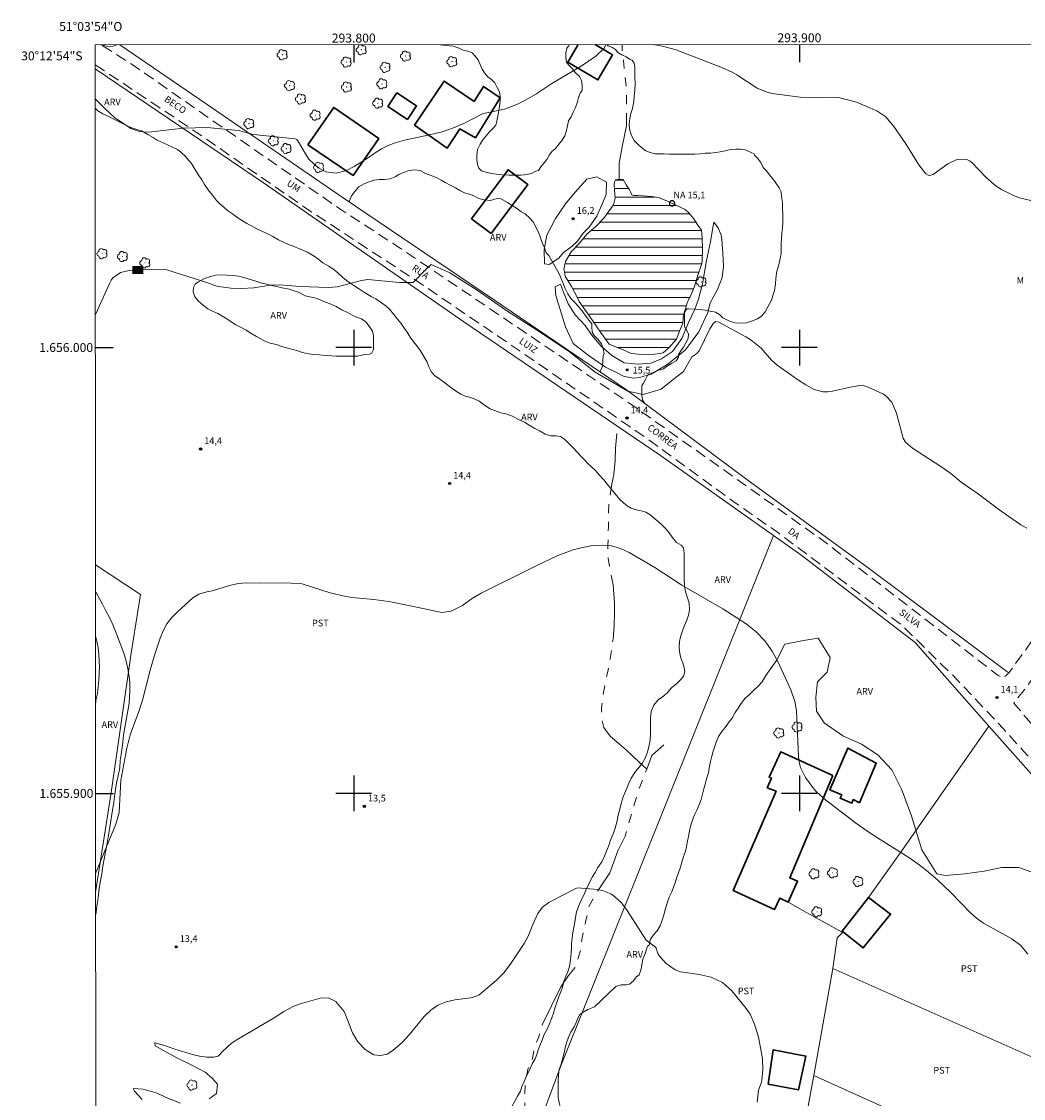
# Model space of a CAD drawing. Units: metres. Extents: x 293725 to 294240, y 1655508 to 1656073.
# Drawn here: x 293725 to 293950, y 1655832 to 1656073 of the extents above; entities that cross this region are included whole.
import ezdxf
from ezdxf.enums import TextEntityAlignment as Align

# ---------------------------------------------------------------- set-up
doc = ezdxf.new("R2010")
doc.units = ezdxf.units.M
doc.header["$MEASUREMENT"] = 0
doc.linetypes.add('HIDDEN', pattern=[0.375, 0.25, -0.125])
doc.linetypes.add('Intermitente', pattern=[48, 15, -2, 2, -2, 2, -2, 2, -2, 2, -2, 15])
for name, color, linetype, lineweight in [('Articulacao', 7, 'Continuous', 18), ('Barragem', 252, 'Continuous', 18), ('Cerca', 8, 'Cerca', 20), ('Edificacoes', 7, 'Continuous', 30), ('Nao_Pavimentada_S_Mfio', 10, 'HIDDEN', 15), ('Pto_Nivel_Agua', 5, 'Continuous', 9), ('Represas', 5, 'Continuous', 18), ('Rio_Intermitente', 5, 'Intermitente', 9), ('Topon_Curvas_Mestras_Masc', 255, 'Continuous', 9), ('Topon_de_Vias', 7, 'Continuous', 9), ('Topon_Pto_Nivel_Agua', 5, 'Continuous', 9)]:
    doc.layers.add(name, color=color, linetype=linetype, lineweight=lineweight)
for name, color, linetype, lineweight, true_color in [('Arvores_Isoladas', 7, 'Continuous', 18, 0x00ff33), ('Curvas_Intermediarias', 7, 'Continuous', 9, 0x783c14), ('Curvas_Mestras', 7, 'Continuous', 20, 0x783c14), ('Pto_Cotado', 7, 'Continuous', 9, 0x783c14), ('Topon_Cultura', 7, 'Continuous', 9, 0x00ff33), ('Topon_Curvas_Mestras', 7, 'Continuous', 9, 0x783c14), ('Topon_Pto_Cotado', 7, 'Continuous', 9, 0x783c14), ('Topon_Vegetacao', 7, 'Continuous', 9, 0x00ff33), ('Vegetacao', 7, 'Orla8', 9, 0x00ff33)]:
    doc.layers.add(name, color=color, linetype=linetype, lineweight=lineweight, true_color=true_color)
doc.layers.add('Malha_Coordenadas', color=7, linetype='Continuous')
doc.styles.add('Arial', font='arial.ttf', dxfattribs={"height": 1.5})
doc.styles.get("Standard").update_dxf_attribs({"font": 'arial.ttf'})
doc.linetypes.add('Cerca', pattern='A,10,0,["X",Standard,S=1,R=0,X=0,Y=-0.5],0.1', length=10.1)
doc.linetypes.add('Orla8', pattern='A,6,-0.5,["V",Standard,S=1,R=0,X=-0.5,Y=-1],-0.5,6,-0.5,["V",Standard,S=1,R=0,X=-0.5,Y=-1],-0.5', length=14)

# ---------------------------------------------------------------- blocks, each defined once
blk = doc.blocks.new('CotasNa')
at = {"layer": 'Pto_Nivel_Agua', "lineweight": -3}
blk.add_lwpolyline([(0, 0.6, 1), (0, -0.6, 1)], format="xyb", close=True, dxfattribs=at)
blk = doc.blocks.new('Cotas')
at = {"layer": 'Pto_Cotado'}
blk.add_hatch(color=256, dxfattribs=at).paths.add_polyline_path([(0, 0.24, 1), (0, -0.24, 1)])
at = {"layer": 'Pto_Cotado', "lineweight": -3}
blk.add_lwpolyline([(0, -0.24, -1), (0, 0.24, -1)], format="xyb", close=True, dxfattribs=at)
blk = doc.blocks.new('Arvore')
at = {"layer": 'Arvores_Isoladas'}
blk.add_lwpolyline([(-0.72, 0.49, 0.872324), (-0.72, -0.55, 0.862983), (0.28, -0.83, 0.900105), (0.89, 0.03, 0.863155), (0.26, 0.86, 0.882486)], format="xyb", close=True, dxfattribs=at)
blk.add_circle((0, 0), 0.0286, dxfattribs=at)

msp = doc.modelspace()

# ---------------------------------------------------------------- hatches: boundary and pattern name
at = {"layer": 'Represas'}
h = msp.add_hatch(dxfattribs=at)
h.set_pattern_fill('LINE', color=256, scale=15)
h.paths.add_polyline_path([(293859.59, 1656037.74), (293858.72, 1656037.62), (293858.48, 1656037.13), (293858.42, 1656036.45), (293858.48, 1656035.28), (293858.66, 1656033.49), (293858.32, 1656031.99), (293857.12, 1656030.32), (293856.11, 1656028.99), (293854.29, 1656027.14), (293852.32, 1656025.42), (293850.6, 1656023.36), (293848.76, 1656021.48), (293847.49, 1656019.32), (293847.16, 1656017.48), (293847.22, 1656017.31), (293847.41, 1656016.01), (293848.88, 1656013.68), (293849.95, 1656011.62), (293850.61, 1656010.35), (293852.89, 1656007.03), (293855.35, 1656003.45), (293857.32, 1656000.74), (293860.46, 1655999.51), (293862.25, 1655998.65), (293864.65, 1655998.46), (293866.69, 1655998.34), (293869.46, 1655998.77), (293870.81, 1656000), (293872.41, 1656001.85), (293873.27, 1656004.01), (293873.82, 1656005.49), (293874.02, 1656007.46), (293874.07, 1656007.51), (293874.84, 1656010), (293875.33, 1656011.24), (293875.51, 1656011.33), (293876.47, 1656013.67), (293877.24, 1656016.22), (293878.04, 1656018.59), (293878.16, 1656019.39), (293878.25, 1656022.01), (293878.22, 1656024.59), (293878, 1656026.35), (293877.2, 1656027.46), (293876.31, 1656028.87), (293875.23, 1656030.2), (293874.4, 1656030.94), (293872, 1656032.08), (293870.43, 1656032.79), (293868.37, 1656033.62), (293866.8, 1656033.87), (293864.92, 1656034.02), (293863.72, 1656034.08), (293862.86, 1656034.11), (293862.43, 1656034.26), (293862.09, 1656034.91), (293861.87, 1656035.34), (293861.1, 1656036.51), (293860.48, 1656037.68)])

# ---------------------------------------------------------------- linework, layer by layer
at = {"layer": 'Articulacao', "flags": 128}
msp.add_lwpolyline([(293741.99, 1656067.87), (294223.37, 1656068.13), (294223.66, 1655513.86), (293742.3, 1655513.59), (293741.99, 1656067.87)], close=True, dxfattribs=at)
at = {"layer": 'Barragem', "flags": 128}
msp.add_lwpolyline([(293862.82, 1655993.13), (293864.11, 1655993.26), (293866.76, 1655994.06), (293870.51, 1655996.27), (293874.45, 1655999.48), (293877.4, 1656003.54), (293879.43, 1656007.86), (293879.99, 1656010.01), (293881.59, 1656013.03), (293882.69, 1656015.68), (293882.94, 1656018.2), (293882.82, 1656021.22), (293882.57, 1656024.17), (293882.45, 1656025.16), (293881.77, 1656026.82), (293880.84, 1656028.11), (293880.48, 1656026.45), (293880.05, 1656023.68), (293879.18, 1656019.55), (293878.26, 1656014.26), (293877.34, 1656010.81), (293876.54, 1656008.6), (293875.19, 1656005.76), (293873.65, 1656002), (293871.56, 1655999.11), (293869.03, 1655997.44), (293866.63, 1655996.52), (293863.86, 1655996.27), (293860.71, 1655996.58), (293857.88, 1655998.24), (293855.54, 1656000.27), (293853.33, 1656002.86), (293851.91, 1656004.96), (293849.69, 1656007.36), (293848.09, 1656009.76), (293847.04, 1656012.41), (293846.37, 1656014.19), (293845.2, 1656013.64), (293845.38, 1656011.67), (293847.54, 1656004.65), (293849.26, 1656000.89), (293852.9, 1655998.06), (293856.53, 1655995.59), (293859.11, 1655994.3), (293860.65, 1655993.5)], close=True, dxfattribs=at)
at = {"layer": 'Cerca', "flags": 128}
for points in [[(293766.87, 1656054.62), (293747.49, 1656067.87)], [(293741.99, 1656062.47), (293779.74, 1656036.96), (293824.67, 1656005.76), (293868.82, 1655975.81), (293894.19, 1655957.87)], [(293766.87, 1656054.62), (293797.65, 1656033.59), (293831.59, 1656010.62), (293861.23, 1655990.52), (293888.19, 1655970.39), (293915.43, 1655950.57), (293946.57, 1655927.32), (293947.03, 1655927.02)], [(293827.07, 1655788.1), (293832.61, 1655801.74), (293846.48, 1655838.87), (293894.19, 1655957.87)], [(293894.19, 1655957.87), (293900.35, 1655953.52), (293926.01, 1655933.82), (293942.5, 1655915.1)], [(293742.09, 1655877.82), (293745.48, 1655899.68), (293750.05, 1655931.42), (293752.13, 1655944.58), (293742.05, 1655951.26)], [(293915.53, 1655876.68), (293922.95, 1655887.08), (293942.5, 1655915.1)], [(293942.5, 1655915.1), (293973.02, 1655880.75), (293983.15, 1655869.49)], [(293909.47, 1655868.92), (293900.78, 1655873.75), (293897.51, 1655875.64)], [(293907.54, 1655860.7), (293908.5, 1655867.58), (293909.64, 1655868.83)], [(293909.57, 1655869.11), (293909.47, 1655868.92)], [(293909.64, 1655868.83), (293909.47, 1655868.92)], [(293903.25, 1655836.77), (293907.54, 1655860.7)], [(293965.41, 1655835.04), (293907.54, 1655860.7)], [(293897.24, 1655801.78), (293898.29, 1655808.38), (293900.47, 1655821.77), (293903.25, 1655836.77)], [(293903.25, 1655836.77), (293954.17, 1655813.68)]]:
    msp.add_lwpolyline(points, dxfattribs=at)
at = {"layer": 'Curvas_Intermediarias', "flags": 128}
for points, elevation in [([(293856.54, 1656067.93), (293856.2, 1656067.11), (293854.31, 1656065.37), (293851.07, 1656063.12), (293844.42, 1656059.2), (293840.85, 1656056.83), (293837.95, 1656055.19), (293836.61, 1656054.51), (293833.8, 1656053.49), (293829.47, 1656052.58), (293828.91, 1656052.39), (293824.87, 1656050.3), (293822.38, 1656049.27), (293819.82, 1656048.4), (293817.03, 1656047.7), (293811.42, 1656046.49), (293809.3, 1656045.92), (293807.74, 1656045.34), (293806.26, 1656044.58), (293804.84, 1656043.69), (293803.07, 1656042.43), (293800.07, 1656040.57), (293798.37, 1656039.69), (293796.09, 1656039.11), (293793.74, 1656039.43), (293792.03, 1656040.3), (293789.95, 1656042.26), (293789.4, 1656043.05), (293787.48, 1656046.33), (293787.22, 1656046.63), (293786.87, 1656046.8), (293777.53, 1656047.77), (293774.17, 1656048.64), (293767.06, 1656049.35), (293761.79, 1656049.17), (293753.98, 1656048.32), (293751.91, 1656048.44), (293749.97, 1656049.12), (293746.33, 1656051.6), (293744.19, 1656053.56), (293742.15, 1656055.64), (293741.99, 1656055.77)], 16), ([(293952.27, 1656032.86), (293949.41, 1656033.59), (293948.03, 1656034.1), (293945.38, 1656035.41), (293944.15, 1656036.2), (293941.94, 1656038.13), (293938.75, 1656041.44), (293938.33, 1656041.8), (293937.59, 1656042.17), (293937.32, 1656042.23), (293935.21, 1656042.06), (293933.28, 1656041.19), (293930, 1656038.8), (293929.18, 1656038.59), (293928.89, 1656038.62), (293928.39, 1656038.95), (293926.81, 1656041), (293923.85, 1656045.7), (293921.18, 1656049.6), (293919.4, 1656051.74), (293917.38, 1656053.08), (293914.94, 1656054.15), (293912.78, 1656054.99), (293908.75, 1656056.06), (293908.05, 1656056.17), (293902.66, 1656055.99), (293900.17, 1656056.11), (293893.86, 1656056.97), (293892.97, 1656057.16), (293890.49, 1656058.2), (293885.93, 1656061.14), (293884.9, 1656061.73), (293882.73, 1656062.73), (293876.04, 1656065.36), (293872.11, 1656066.81), (293869.18, 1656067.58), (293867.16, 1656067.94)], 16), ([(293848.99, 1656022.71), (293850.23, 1656023.88), (293851.39, 1656025.6), (293852.81, 1656027.02), (293854.53, 1656029.49), (293855.7, 1656032.01), (293856.62, 1656034.35), (293856.75, 1656037.06), (293854.53, 1656038.29), (293852.31, 1656037.74), (293849.67, 1656034.84), (293847.51, 1656032.19), (293845.3, 1656028.92), (293843.33, 1656025.23), (293842.72, 1656021.97), (293842.84, 1656018.76), (293843.82, 1656018.64), (293846.04, 1656020.06), (293847.09, 1656021.29), (293848.99, 1656022.71)], 16), ([(293951.28, 1655863.96), (293949.69, 1655865.9), (293947.66, 1655867.37), (293941.28, 1655870.93), (293939.72, 1655872.02), (293938.33, 1655873.32), (293934.02, 1655877.79), (293931.04, 1655880.55), (293928.51, 1655882.7), (293926.57, 1655884.21), (293924.55, 1655885.61), (293918.12, 1655889.64), (293915.33, 1655891.48), (293912.6, 1655893.42), (293905.84, 1655898.57), (293903.85, 1655900.35), (293902.98, 1655901.35), (293901.34, 1655903.58), (293900.22, 1655905.8), (293899.92, 1655907.02), (293899.8, 1655908.26), (293899.37, 1655918.49), (293899, 1655920.58), (293898.05, 1655923.25), (293895.21, 1655929.43), (293893.87, 1655931.92), (293892.23, 1655934.22), (293890.29, 1655936.27), (293888.06, 1655938), (293882.83, 1655941.37), (293873.59, 1655946.72), (293867.55, 1655950.69), (293861.8, 1655954.04), (293859.83, 1655954.92), (293857.81, 1655955.51), (293857.03, 1655955.57), (293855.72, 1655955.68), (293853.57, 1655955.57), (293851.03, 1655955.1), (293849.26, 1655954.64), (293845.82, 1655953.35), (293840.81, 1655950.98), (293828.62, 1655944.89), (293826.46, 1655943.61), (293824.4, 1655942.17), (293821.89, 1655940.87), (293819.79, 1655940.6), (293819.1, 1655940.7), (293813.02, 1655942.03), (293807.84, 1655943.02), (293804.54, 1655943.52), (293799.55, 1655943.97), (293797.91, 1655944.21), (293794.69, 1655945.02), (293788.46, 1655947), (293785.94, 1655947.14), (293783.98, 1655947.2), (293779.11, 1655947.13), (293775.97, 1655947.21), (293774.16, 1655947.11), (293772.41, 1655946.69), (293768.27, 1655945.46), (293767.06, 1655945.23), (293765.22, 1655944.7), (293763.93, 1655943.84), (293760.43, 1655940.71), (293759.19, 1655939.42), (293758.1, 1655938.03), (293757.25, 1655936.48), (293756.55, 1655934.84), (293755.41, 1655931.44), (293754.34, 1655927.62), (293752.62, 1655920.94), (293751.76, 1655918.35), (293749.87, 1655913.15), (293749.07, 1655910.18), (293747.76, 1655902.99), (293747.34, 1655895.73), (293746.62, 1655893.1), (293742.09, 1655882.04)], 14), ([(293890.51, 1655830.72), (293890.85, 1655833.46), (293891.44, 1655834.99), (293891.56, 1655835.63), (293891.77, 1655838.17), (293891.69, 1655840.29), (293891.54, 1655841.35), (293890.8, 1655845.33), (293889.94, 1655848.28), (293888.92, 1655850.52), (293888.08, 1655851.73), (293884.83, 1655855.74), (293882.78, 1655857.61), (293880.2, 1655858.79), (293877.49, 1655859.41), (293873.31, 1655860), (293872.14, 1655860.4), (293870.12, 1655861.85), (293868.58, 1655863.5), (293868.26, 1655864.1), (293867.84, 1655865.31), (293867.68, 1655865.52), (293865.59, 1655867.11), (293861.33, 1655873.76), (293860.06, 1655875.44), (293858.55, 1655876.89), (293857.69, 1655877.47), (293855.81, 1655878.24), (293854.92, 1655878.4), (293854.79, 1655878.42), (293850.24, 1655878.8), (293849.83, 1655878.68), (293846.62, 1655877.06), (293843.77, 1655875.53), (293842.36, 1655874.48), (293841.31, 1655873.08), (293840.19, 1655870.61), (293839.17, 1655867.95), (293838.24, 1655866.33), (293835.13, 1655861.66), (293833.66, 1655859.74), (293831.94, 1655858.03), (293828.12, 1655854.85), (293827.11, 1655854.36), (293826.28, 1655854.17), (293822.68, 1655853.73), (293820.72, 1655853.26), (293818.9, 1655852.52), (293817.3, 1655851.38), (293815.84, 1655849.98), (293812.41, 1655845.84), (293810.92, 1655844.21), (293808.78, 1655842.32), (293807.47, 1655841.55), (293806, 1655841.21), (293804.52, 1655841.37), (293802.54, 1655842.59), (293800.89, 1655844.28), (293799.76, 1655846.34), (293798.26, 1655850.18), (293797.83, 1655851.08), (293795.96, 1655853.35), (293794.29, 1655854.15), (293792.45, 1655854.1), (293787.78, 1655852.77), (293786.59, 1655852.3), (293784.32, 1655851.06), (293782.12, 1655849.67), (293773.59, 1655844.64), (293772.53, 1655843.89), (293770.6, 1655842.16), (293769.6, 1655841.08), (293768.6, 1655840.85), (293767.06, 1655840.85), (293765.4, 1655841.1), (293763.8, 1655841.41), (293759.86, 1655842.64), (293757.32, 1655843.56), (293755.35, 1655844.05), (293755.41, 1655843.37), (293757.32, 1655842.33), (293760.29, 1655840.67), (293763.24, 1655839.25), (293766.69, 1655837.47), (293768.17, 1655836.24), (293769.4, 1655834.76), (293769.21, 1655832.73), (293767.55, 1655831.5)], 13), ([(293761.15, 1655830.51), (293757.94, 1655831.8), (293755.91, 1655832.79), (293752.77, 1655833.65), (293750.49, 1655833.83), (293750.8, 1655833.22), (293752.52, 1655831.37)], 13)]:
    msp.add_lwpolyline(points, dxfattribs=dict(at, elevation=elevation))
at = {"layer": 'Curvas_Mestras', "elevation": 15, "flags": 128}
msp.add_lwpolyline([(293742.02, 1656007.4), (293742.54, 1656008.39), (293745.24, 1656014.53), (293745.58, 1656015.12), (293745.98, 1656015.66), (293747.64, 1656016.8), (293749.62, 1656017.3), (293752.46, 1656017.47), (293758.06, 1656017.43), (293767.47, 1656014.42), (293768.77, 1656013.93), (293769.68, 1656013.72), (293772.4, 1656013.3), (293774.84, 1656013.2), (293777.6, 1656013.4), (293781.23, 1656013.96), (293783.42, 1656014.03), (293787.91, 1656013.67), (293794.36, 1656013.49), (293796.28, 1656013.63), (293801.71, 1656015.05), (293803.2, 1656015.26), (293810.24, 1656014.56), (293813.32, 1656014.56), (293816.15, 1656017.51), (293817.38, 1656018.62), (293821.56, 1656016.77), (293827.72, 1656012.84), (293834.12, 1656008.41), (293841.03, 1656003.97), (293848.41, 1655999.04), (293854.2, 1655994.49), (293861.48, 1655990.18), (293864.92, 1655989.44), (293868.99, 1655990.68), (293871.32, 1655992.52), (293874.03, 1655994.62), (293875.88, 1655997.94), (293877, 1655998.68), (293877.48, 1655999.28), (293879.93, 1656004.21), (293880.76, 1656005.48), (293881.28, 1656005.8), (293881.89, 1656005.71), (293887.97, 1656002.4), (293889.2, 1656001.64), (293891.42, 1655999.82), (293893.76, 1655997.2), (293895.01, 1655996.04), (293899.57, 1655992.79), (293901.41, 1655991.64), (293903.33, 1655990.62), (293905.33, 1655990.05), (293906.36, 1655990.05), (293907.41, 1655990.18), (293911.37, 1655991.13), (293914.12, 1655991.52), (293915.43, 1655991.14), (293918.84, 1655989.51), (293919.42, 1655989.17), (293920.78, 1655987.75), (293921.82, 1655985.27), (293923.27, 1655979.69), (293923.79, 1655978.8), (293925.38, 1655977.4), (293931.74, 1655973.33), (293933.97, 1655971.72), (293936.33, 1655969.82), (293939.91, 1655967.31), (293945.3, 1655963.3), (293949.68, 1655960.2), (293951.03, 1655959.48)], dxfattribs=at)
at = {"layer": 'Edificacoes', "flags": 128}
msp.add_lwpolyline([(293854.18, 1656067.93), (293858.09, 1656065.62), (293854.79, 1656060.02), (293848.02, 1656064.01), (293850.34, 1656067.93)], dxfattribs=at)
for points in [[(293813.64, 1656049.84), (293820.29, 1656059.77), (293826.99, 1656055.18), (293829.13, 1656058.56), (293832.88, 1656056.02), (293827.32, 1656047.06), (293823.81, 1656049.03), (293820.98, 1656044.72)], [(293812.1, 1656051.17), (293807.69, 1656054.08), (293809.69, 1656057.11), (293814.1, 1656054.2)], [(293789.7, 1656045.47), (293795.53, 1656053.86), (293805.63, 1656046.85), (293799.89, 1656038.58)], [(293830.85, 1656025.54), (293839.09, 1656036.54), (293834.62, 1656039.88), (293826.39, 1656028.88)], [(293907.5, 1655904), (293897.83, 1655881.08), (293899.6, 1655880.31), (293897.51, 1655875.64), (293895.65, 1655876.53), (293894.44, 1655873.95), (293885.16, 1655878.19), (293894.76, 1655900.5), (293892.78, 1655901.27), (293893.71, 1655903.41), (293893.19, 1655903.66), (293895.85, 1655909.34)], [(293913.49, 1655897.88), (293917.24, 1655906.81), (293910.9, 1655910.15), (293906.82, 1655900.82), (293909.49, 1655899.7), (293909.12, 1655898.97), (293911.76, 1655897.8), (293912.08, 1655898.61)], [(293909.57, 1655869.11), (293915.53, 1655876.68), (293920.46, 1655872.95), (293914.33, 1655865.34)], [(293892.96, 1655834.82), (293899.77, 1655833.52), (293901.47, 1655841.08), (293894.14, 1655842.5)]]:
    msp.add_lwpolyline(points, close=True, dxfattribs=at)
at = {"layer": 'Malha_Coordenadas', "flags": 128}
for points in [[(293800, 1656067.9), (293800, 1656063.9)], [(293900, 1656067.96), (293900, 1656063.96)], [(293800, 1656004), (293800, 1655996)], [(293900, 1656004), (293900, 1655996)], [(293742.02, 1656000), (293746.02, 1656000)], [(293804, 1656000), (293796, 1656000)], [(293904, 1656000), (293896, 1656000)], [(293800, 1655904), (293800, 1655896)], [(293900, 1655904), (293900, 1655896)], [(293742.08, 1655900), (293746.08, 1655900)], [(293804, 1655900), (293796, 1655900)], [(293904, 1655900), (293896, 1655900)]]:
    msp.add_lwpolyline(points, dxfattribs=at)
at = {"layer": 'Nao_Pavimentada_S_Mfio', "ltscale": 10, "flags": 128}
for points in [[(293741.99, 1656063.41), (293744.89, 1656061.49), (293764.75, 1656048.24), (293790.22, 1656030.6), (293812.29, 1656016.18), (293838.3, 1655998.52), (293865.42, 1655979.86), (293885.36, 1655965.35), (293895.38, 1655958.34), (293906.17, 1655950.3), (293922.89, 1655937.77), (293934.41, 1655926.52), (293944.73, 1655915.64), (293950.3, 1655909.49), (293954.57, 1655904.88), (293973.21, 1655884.59), (293981.7, 1655874.49), (293988.25, 1655866.93), (293991.09, 1655862.04), (293992.03, 1655859.05), (293999.7, 1655863.9), (293986.37, 1655878.88), (293985.03, 1655880.06), (293961.38, 1655904.49), (293948.13, 1655920.25), (293957.09, 1655931.9), (293972.33, 1655958.17), (293986.66, 1655979.46), (294002.19, 1656002.15), (294012.91, 1656017.61), (294018.42, 1656026.04), (294022.99, 1656035.27), (294028.35, 1656046.69), (294033.7, 1656059), (294037.69, 1656068.03)], [(294034.22, 1656068.03), (294034.06, 1656067.69), (294030.95, 1656060.87), (294027.37, 1656052.35), (294024.73, 1656046.05), (294017.53, 1656030.56), (294012.59, 1656022.63), (294010.62, 1656019.29), (294003.8, 1656008.7), (293996.63, 1655998.41), (293990.13, 1655988.95), (293983.23, 1655979.34), (293973.46, 1655965.07), (293964.64, 1655952.13), (293953.45, 1655935.98), (293947.03, 1655927.02), (293946.49, 1655926.51), (293945.74, 1655925.96), (293944.6, 1655926.43), (293925.64, 1655941.09), (293905.77, 1655956.34), (293882.59, 1655972.88), (293862.18, 1655987.31), (293836.8, 1656004.49), (293810.45, 1656022.25), (293796.85, 1656031.12), (293781.44, 1656041.8), (293764.1, 1656053.85), (293750.3, 1656063.47), (293743.32, 1656067.87)]]:
    msp.add_lwpolyline(points, dxfattribs=at)
at = {"layer": 'Represas', "flags": 128}
msp.add_lwpolyline([(293859.59, 1656037.74), (293858.72, 1656037.62), (293858.48, 1656037.13), (293858.42, 1656036.45), (293858.48, 1656035.28), (293858.66, 1656033.49), (293858.32, 1656031.99), (293857.12, 1656030.32), (293856.11, 1656028.99), (293854.29, 1656027.14), (293852.32, 1656025.42), (293850.6, 1656023.36), (293848.76, 1656021.48), (293847.49, 1656019.32), (293847.16, 1656017.48), (293847.22, 1656017.31), (293847.41, 1656016.01), (293848.88, 1656013.68), (293849.95, 1656011.62), (293850.61, 1656010.35), (293852.89, 1656007.03), (293855.35, 1656003.45), (293857.32, 1656000.74), (293860.46, 1655999.51), (293862.25, 1655998.65), (293864.65, 1655998.46), (293866.69, 1655998.34), (293869.46, 1655998.77), (293870.81, 1656000), (293872.41, 1656001.85), (293873.27, 1656004.01), (293873.82, 1656005.49), (293874.02, 1656007.46), (293874.07, 1656007.51), (293874.84, 1656010), (293875.33, 1656011.24), (293875.51, 1656011.33), (293876.47, 1656013.67), (293877.24, 1656016.22), (293878.04, 1656018.59), (293878.16, 1656019.39), (293878.25, 1656022.01), (293878.22, 1656024.59), (293878, 1656026.35), (293877.2, 1656027.46), (293876.31, 1656028.87), (293875.23, 1656030.2), (293874.4, 1656030.94), (293872, 1656032.08), (293870.43, 1656032.79), (293868.37, 1656033.62), (293866.8, 1656033.87), (293864.92, 1656034.02), (293863.72, 1656034.08), (293862.86, 1656034.11), (293862.43, 1656034.26), (293862.09, 1656034.91), (293861.87, 1656035.34), (293861.1, 1656036.51), (293860.48, 1656037.68)], close=True, dxfattribs=at)
at = {"layer": 'Rio_Intermitente', "flags": 128}
for points in [[(293859.59, 1656037.74), (293859.59, 1656041.31), (293860.2, 1656045), (293861.2, 1656049.68), (293861.2, 1656052.64), (293861.2, 1656055.48), (293861.2, 1656058.31), (293860.83, 1656061.14), (293860.57, 1656064.34), (293860.2, 1656067.05), (293860.2, 1656067.79), (293860.16, 1656067.94)], [(293865.76, 1655905.44), (293863.98, 1655907.1), (293861.21, 1655909.68), (293857.56, 1655912.82), (293856.09, 1655914.79), (293855.59, 1655917.07), (293855.59, 1655919.16), (293855.96, 1655922.12), (293856.39, 1655924.64), (293857.13, 1655927.72), (293857.56, 1655930.25), (293858.18, 1655934.62), (293858.42, 1655937.64), (293858.48, 1655940.47), (293858.48, 1655942.75), (293858.23, 1655946.75), (293857.99, 1655947.86), (293857.06, 1655952.78), (293857.03, 1655955.57), (293857.15, 1655959.76), (293857.15, 1655962.22), (293857.27, 1655964.93), (293857.89, 1655969.42), (293858.38, 1655971.52), (293858.69, 1655974.66), (293858.75, 1655977.43), (293859.06, 1655980.7)], [(293865.76, 1655905.44), (293866.92, 1655908.51), (293869.57, 1655910.91)], [(293820.38, 1655787.32), (293821.49, 1655788.24), (293821.89, 1655789.08), (293822.93, 1655790), (293824.29, 1655791.54), (293826.13, 1655793.32), (293827.67, 1655797.08), (293831.49, 1655804.35), (293833.58, 1655810.63), (293836.11, 1655817.1), (293837.59, 1655821.47), (293838.38, 1655828.25), (293838.38, 1655831.45), (293838.51, 1655835.45), (293839.06, 1655838.1), (293840.11, 1655840.56), (293840.6, 1655843.08), (293841.52, 1655845.42), (293842.32, 1655848.07), (293846.5, 1655856.64), (293848.16, 1655859.16), (293849.83, 1655861.19), (293850.93, 1655864.95), (293851.24, 1655867.59), (293852.04, 1655871.29), (293852.84, 1655874.8), (293854.92, 1655878.4), (293857.5, 1655882.21), (293859.29, 1655887.14), (293860.9, 1655890.4), (293862.56, 1655896.19), (293863.91, 1655900.74), (293865.76, 1655905.44)]]:
    msp.add_lwpolyline(points, dxfattribs=at)
at = {"layer": 'Topon_Curvas_Mestras_Masc'}
msp.add_solid([(293750.33, 1656016.5, 15), (293752.76, 1656016.48, 15), (293750.34, 1656018.3, 15), (293752.77, 1656018.29, 15)], dxfattribs=at)
at = {"layer": 'Vegetacao', "flags": 128}
for points in [[(293746.89, 1656067.87), (293746.54, 1656067.7), (293745.52, 1656067.46), (293744.49, 1656067.62), (293743.47, 1656067.86), (293743.44, 1656067.87)], [(293832.84, 1656056.04), (293832.84, 1656056.31), (293832.68, 1656057.34), (293832.21, 1656058.28), (293831.66, 1656059.38), (293830.95, 1656060.09), (293830.08, 1656060.72), (293829.37, 1656061.59), (293828.82, 1656062.46), (293828.35, 1656063.48), (293827.95, 1656064.5), (293827.24, 1656065.37), (293826.54, 1656066.08), (293825.59, 1656066.47), (293824.57, 1656066.71), (293823.46, 1656067.18), (293822.28, 1656067.58), (293820.07, 1656067.81), (293819.41, 1656067.91)], [(293848.34, 1656067.93), (293848.29, 1656067.66), (293847.82, 1656067.11), (293847.58, 1656066.08), (293847.58, 1656065.06), (293847.74, 1656063.96), (293848.29, 1656063.33), (293849, 1656062.54), (293849.79, 1656061.59), (293850.66, 1656060.81), (293851.13, 1656059.86), (293851.29, 1656058.76), (293851.29, 1656057.73), (293850.81, 1656057.02), (293850.42, 1656056.08), (293850.11, 1656054.9), (293849.79, 1656053.86), (293849.24, 1656052.76), (293848.77, 1656051.73), (293848.22, 1656050.87), (293847.98, 1656049.69), (293847.74, 1656048.66), (293847.35, 1656047.48), (293846.8, 1656046.53), (293846.09, 1656045.67), (293845.3, 1656044.64), (293844.51, 1656044.01), (293843.88, 1656043.15), (293843.33, 1656042.2), (293842.7, 1656041.41), (293841.99, 1656040.55), (293841.44, 1656039.68), (293840.89, 1656039.52), (293839.87, 1656039.05), (293838.84, 1656038.81), (293837.5, 1656038.65), (293836.16, 1656038.65), (293834.81, 1656038.65), (293833.32, 1656038.73), (293831.98, 1656038.89), (293830.95, 1656039.05), (293829.93, 1656039.28), (293828.67, 1656039.6), (293828.04, 1656040.23), (293827.8, 1656041.01), (293827.64, 1656042.12), (293827.64, 1656043.14), (293827.8, 1656044.4), (293828.35, 1656045.58), (293828.98, 1656046.61), (293829.69, 1656047.48), (293830.48, 1656048.34), (293831.19, 1656049.13), (293831.9, 1656049.84), (293832.05, 1656050.47), (293832.29, 1656051.49), (293832.45, 1656052.68), (293832.68, 1656054.02), (293832.84, 1656055.29), (293832.84, 1656055.95)], [(293865.23, 1655987.53), (293864.78, 1655988.29), (293864.63, 1655989.32), (293864.63, 1655990.34), (293864.63, 1655991.37), (293865.02, 1655992), (293865.57, 1655992.94), (293865.97, 1655993.89), (293866.52, 1655994.12), (293867.46, 1655994.52), (293868.49, 1655994.91), (293869.51, 1655995.23), (293870.38, 1655995.86), (293871.32, 1655996.41), (293872.35, 1655997.04), (293872.9, 1655997.83), (293872.9, 1655998.46), (293873.37, 1655999.25), (293874, 1656000.11), (293874.55, 1656001.06), (293875.02, 1656002), (293875.1, 1656003.03), (293874.79, 1656003.66), (293874.24, 1656004.69), (293874.24, 1656005.48), (293874.24, 1656006.66), (293874.24, 1656007.84), (293874.71, 1656008.71), (293875.1, 1656008.71), (293876.6, 1656008.63), (293877.7, 1656008.55), (293878.88, 1656008.4), (293879.99, 1656008.16), (293881.17, 1656007.92), (293882.11, 1656007.37), (293882.82, 1656006.66), (293884.16, 1656005.96), (293885.5, 1656005.56), (293886.62, 1656005.48), (293888.11, 1656005.56), (293889.22, 1656005.88), (293890.63, 1656006.43), (293891.58, 1656007.14), (293892.29, 1656008.01), (293892.92, 1656009.11), (293893.71, 1656010.61), (293894.02, 1656011.63), (293894.41, 1656012.81), (293894.65, 1656014.31), (293894.73, 1656015.49), (293894.96, 1656017.15), (293895.36, 1656018.56), (293895.67, 1656019.98), (293895.91, 1656021.16), (293895.91, 1656022.19), (293895.91, 1656023.37), (293895.99, 1656024.39), (293896.07, 1656025.66), (293896.22, 1656026.84), (293896.3, 1656028.1), (293896.3, 1656030), (293896.22, 1656031.18), (293896.22, 1656032.52), (293895.99, 1656033.86), (293895.91, 1656034.88), (293895.43, 1656035.83), (293894.65, 1656037.01), (293894.02, 1656037.8), (293893.23, 1656038.82), (293892.6, 1656039.61), (293891.89, 1656040.4), (293891.34, 1656041.5), (293890.63, 1656042.45), (293889.92, 1656043.16), (293889.84, 1656043.47), (293887.87, 1656044.34), (293886.77, 1656044.49), (293885.73, 1656044.49), (293884.55, 1656044.41), (293883.37, 1656044.1), (293882.26, 1656043.86), (293881.24, 1656043.7), (293880.06, 1656043.55), (293878.88, 1656043.55), (293877.77, 1656043.47), (293876.51, 1656043.39), (293875.33, 1656043.39), (293874.31, 1656043.39), (293873.28, 1656043.39), (293872.02, 1656043.39), (293870.76, 1656043.39), (293869.66, 1656043.47), (293868.63, 1656043.47), (293867.61, 1656043.47), (293866.51, 1656043.7), (293865.56, 1656044.1), (293864.69, 1656044.73), (293863.75, 1656045.59), (293862.96, 1656046.46), (293862.25, 1656047.72), (293861.86, 1656049.06), (293861.78, 1656050.16), (293861.94, 1656051.34), (293862.17, 1656052.45), (293862.56, 1656053.63), (293862.88, 1656055.14), (293862.96, 1656056.47), (293863.04, 1656057.58), (293863.12, 1656059.31), (293863.11, 1656060.57), (293863.11, 1656061.75), (293863.11, 1656062.78), (293862.96, 1656063.8), (293862.48, 1656064.43), (293861.85, 1656064.67), (293861.14, 1656065.22), (293860.19, 1656065.61), (293859.24, 1656066.17), (293858.77, 1656066.87), (293858.06, 1656067.27), (293857.12, 1656067.66), (293856.76, 1656067.93)], [(293979.21, 1655861.85), (293976.92, 1655861.85), (293973.61, 1655862.24), (293971.09, 1655862.24), (293966.68, 1655863.58), (293961.15, 1655872.56), (293955.01, 1655876.5), (293953.19, 1655881.94), (293949.25, 1655883.36), (293945.39, 1655883.36), (293941.45, 1655882.57), (293937.12, 1655881.94), (293932.7, 1655881.62), (293930.81, 1655881.94), (293927.5, 1655887.37), (293925.05, 1655895.17), (293922.92, 1655900.92), (293920.72, 1655905.27), (293917.57, 1655908.65), (293913.94, 1655911.02), (293909.75, 1655912.91), (293905.58, 1655915.82), (293903.84, 1655918.42), (293903.69, 1655921.57), (293904.08, 1655925.04), (293906.21, 1655927.17), (293906.91, 1655930.49), (293904.23, 1655934.82), (293900.93, 1655934.27), (293896.75, 1655933.48), (293894.9, 1655929.82), (293892.46, 1655926.42), (293891.68, 1655925), (293890.73, 1655924.05), (293889.71, 1655923.11), (293888.76, 1655922.08), (293887.74, 1655921.3), (293886.79, 1655919.96), (293886.24, 1655919.09), (293885.6, 1655918.14), (293884.89, 1655916.88), (293884.26, 1655916.02), (293883.32, 1655914.76), (293882.61, 1655913.89), (293881.82, 1655912.79), (293881.27, 1655911.29), (293880.64, 1655909.48), (293880.32, 1655908.37), (293880.09, 1655907.19), (293879.77, 1655905.69), (293879.61, 1655904.59), (293879.22, 1655903.49), (293878.83, 1655902.06), (293878.59, 1655901.04), (293878.28, 1655899.85), (293877.96, 1655898.67), (293877.57, 1655897.65), (293877.1, 1655896.39), (293876.54, 1655895.36), (293876.15, 1655894.42), (293875.6, 1655892.68), (293875.36, 1655891.58), (293875.13, 1655890.32), (293874.89, 1655889.3), (293874.65, 1655888.11), (293874.42, 1655887.01), (293874.02, 1655885.83), (293873.63, 1655884.57), (293873.32, 1655883.46), (293872.84, 1655882.2), (293872.53, 1655881.18), (293872.14, 1655879.92), (293871.74, 1655878.97), (293871.35, 1655877.95), (293870.8, 1655876.76), (293870.4, 1655875.58), (293869.93, 1655874.16), (293869.54, 1655872.5), (293869.14, 1655871.32), (293868.75, 1655870.3), (293868.12, 1655869.19), (293867.25, 1655868.25), (293866.54, 1655867.14), (293866.31, 1655865.96), (293865.91, 1655865.73), (293865.68, 1655865.1), (293865.36, 1655864.07), (293864.89, 1655862.81), (293864.65, 1655861.55), (293864.42, 1655860.37), (293864.02, 1655859.34), (293863.39, 1655858.79), (293862.76, 1655858), (293861.9, 1655857.22), (293861.19, 1655857.06), (293860, 1655857.06), (293858.81, 1655856.66), (293854.01, 1655852.17), (293852.51, 1655851.53), (293851.65, 1655850.98), (293850.7, 1655850.43), (293850.39, 1655849.72), (293849.91, 1655848.61), (293849.44, 1655847.67), (293848.73, 1655846.49), (293848.26, 1655845.46), (293847.87, 1655844.52), (293847.55, 1655843.34), (293847.31, 1655842.23), (293847.08, 1655841.21), (293846.76, 1655840.1), (293846.45, 1655839.08), (293846.13, 1655838.06), (293845.98, 1655836.87), (293845.9, 1655835.22), (293845.9, 1655834.2), (293845.9, 1655833.17), (293845.9, 1655831.83), (293846.13, 1655830.65), (293846.37, 1655829.47), (293846.53, 1655828.44), (293846.61, 1655827.26), (293846.61, 1655825.91), (293846.61, 1655824.34), (293846.61, 1655823.23), (293846.61, 1655822.21), (293846.61, 1655821.03), (293846.53, 1655820), (293846.3, 1655818.66), (293846.14, 1655817.56), (293845.74, 1655816.22), (293845.27, 1655814.88), (293844.64, 1655813.78), (293843.7, 1655812.91), (293842.83, 1655812.68), (293841.65, 1655812.44), (293840.62, 1655812.36), (293839.6, 1655812.2), (293838.58, 1655812.2), (293837.31, 1655812.12), (293836.13, 1655812.12), (293835.1, 1655812.12), (293833.92, 1655812.12), (293832.73, 1655812.28), (293831.71, 1655812.67), (293830.92, 1655813.38), (293830.61, 1655814.41), (293830.61, 1655815.43), (293830.69, 1655816.77), (293830.84, 1655817.79), (293831.24, 1655819.29), (293831.55, 1655820.47), (293832.1, 1655821.97), (293832.65, 1655823.15), (293833.28, 1655824.33), (293833.76, 1655825.44), (293834.07, 1655826.46), (293834.54, 1655827.57), (293835.02, 1655828.76), (293835.5, 1655829.78), (293836.13, 1655830.96), (293836.76, 1655832.07), (293837.39, 1655833.25), (293837.7, 1655834.27), (293838.26, 1655835.38), (293838.81, 1655836.79), (293839.36, 1655837.82), (293840.07, 1655839.32), (293840.7, 1655840.5), (293841.09, 1655841.44), (293841.41, 1655842.47), (293841.88, 1655843.73), (293842.27, 1655844.67), (293842.67, 1655845.78), (293843.37, 1655847.12), (293843.93, 1655848.3), (293844.48, 1655849.64), (293844.79, 1655850.74), (293845.18, 1655852.08), (293845.58, 1655853.11), (293846.05, 1655854.45), (293846.44, 1655855.48), (293846.84, 1655856.58), (293847.23, 1655858.08), (293847.63, 1655859.02), (293848.02, 1655859.97), (293848.41, 1655861.15), (293848.65, 1655862.65), (293848.81, 1655864.15), (293848.89, 1655865.33), (293848.89, 1655866.35), (293849.04, 1655867.53), (293849.2, 1655868.79), (293849.36, 1655869.98), (293849.59, 1655871.16), (293849.75, 1655872.18), (293849.99, 1655873.44), (293850.54, 1655874.86), (293851.01, 1655876.04), (293851.72, 1655877.3), (293852.19, 1655878.5), (293852.74, 1655879.68), (293853.53, 1655881.25), (293854.16, 1655882.28), (293854.79, 1655883.38), (293855.66, 1655884.64), (293856.29, 1655885.9), (293856.84, 1655887.4), (293857.23, 1655888.35), (293857.63, 1655889.53), (293858.18, 1655890.95), (293858.65, 1655892.21), (293859.04, 1655893.55), (293859.36, 1655895.12), (293859.67, 1655896.15), (293859.91, 1655897.41), (293860.3, 1655898.75), (293860.78, 1655900.01), (293861.34, 1655901.35), (293861.73, 1655902.29), (293862.28, 1655903.41), (293863.23, 1655904.9), (293864.09, 1655905.93), (293864.72, 1655906.72), (293865.43, 1655907.9), (293865.9, 1655909.32), (293866.3, 1655910.73), (293866.53, 1655911.92), (293866.61, 1655913.33), (293866.61, 1655914.44), (293866.61, 1655915.86), (293866.61, 1655916.96), (293866.77, 1655918.38), (293867.32, 1655919.8), (293868.34, 1655920.98), (293869.53, 1655921.84), (293870.47, 1655922.71), (293871.34, 1655923.66), (293872.52, 1655924.68), (293873.31, 1655925.47), (293874.02, 1655926.26), (293874.33, 1655927.28), (293874.17, 1655928.24), (293873.86, 1655929.26), (293873.46, 1655930.21), (293873.15, 1655931.31), (293872.99, 1655932.65), (293873.07, 1655934.07), (293873.31, 1655935.09), (293873.7, 1655936.27), (293874.17, 1655937.53), (293874.72, 1655938.87), (293875.12, 1655939.98), (293875.35, 1655941.16), (293875.27, 1655942.66), (293874.8, 1655944.07), (293874.48, 1655945.18), (293874.25, 1655946.52), (293874.17, 1655948.09), (293874.17, 1655949.12), (293874.17, 1655950.14), (293874.17, 1655951.72), (293874.17, 1655952.82), (293874.17, 1655953.85), (293874.01, 1655955.11), (293873.46, 1655955.67), (293872.43, 1655956.3), (293871.49, 1655957.48), (293870.78, 1655958.42), (293870.07, 1655959.29), (293869.12, 1655960.23), (293868.41, 1655960.94), (293867.55, 1655961.57), (293866.44, 1655962.52), (293865.58, 1655963.07), (293864.47, 1655963.39), (293863.37, 1655963.62), (293862.27, 1655963.94), (293861.32, 1655964.49), (293860.52, 1655965.2), (293859.66, 1655965.98), (293858.63, 1655967.17), (293857.69, 1655968.35), (293856.9, 1655969.37), (293856.11, 1655970.32), (293855.01, 1655971.5), (293854.3, 1655972.36), (293853.35, 1655973.23), (293852.64, 1655973.94), (293851.78, 1655974.81), (293851.07, 1655975.59), (293850.12, 1655976.54), (293849.26, 1655977.49), (293848.39, 1655978.35), (293847.29, 1655979.46), (293846.42, 1655980.02), (293845.32, 1655980.17), (293844.21, 1655980.17), (293842.95, 1655980.57), (293841.69, 1655981.28), (293840.67, 1655981.83), (293839.33, 1655982.61), (293838.3, 1655983.24), (293836.81, 1655983.95), (293835.62, 1655984.58), (293834.12, 1655985.13), (293833.01, 1655985.37), (293831.59, 1655985.84), (293830.65, 1655986.24), (293829.31, 1655987.1), (293828.13, 1655987.97), (293827.02, 1655988.52), (293826, 1655988.84), (293824.98, 1655989.07), (293824.03, 1655989.54), (293823.08, 1655990.1), (293821.98, 1655990.88), (293821.19, 1655991.51), (293820.17, 1655992.3), (293819.3, 1655992.93), (293818.12, 1655993.72), (293817.41, 1655994.59), (293816.94, 1655995.53), (293816.47, 1655996.71), (293815.76, 1655997.97), (293814.97, 1655999.23), (293814.18, 1656000.34), (293813.47, 1656001.2), (293812.68, 1656002.31), (293811.97, 1656003.41), (293811.42, 1656004.29), (293810.55, 1656005.47), (293809.83, 1656006.33), (293808.97, 1656007.44), (293808.02, 1656008.62), (293807.23, 1656009.33), (293806.21, 1656010.04), (293804.95, 1656010.9), (293803.92, 1656011.45), (293802.43, 1656012.32), (293801.32, 1656013.11), (293800.22, 1656013.74), (293799.35, 1656014.37), (293798.41, 1656015), (293797.54, 1656015.71), (293796.36, 1656016.81), (293795.41, 1656017.6), (293794.39, 1656018.23), (293793.05, 1656019.02), (293792.18, 1656019.72), (293791.16, 1656020.51), (293789.66, 1656021.38), (293788.72, 1656021.77), (293787.69, 1656022.17), (293786.59, 1656022.64), (293785.33, 1656023.11), (293784.21, 1656023.66), (293783.11, 1656024.13), (293781.85, 1656024.92), (293780.91, 1656025.39), (293779.41, 1656026.1), (293778.23, 1656026.65), (293777.04, 1656027.28), (293776.02, 1656027.84), (293774.84, 1656028.54), (293773.97, 1656029.1), (293772.79, 1656029.97), (293771.69, 1656030.76), (293770.9, 1656031.39), (293769.95, 1656032.26), (293769.24, 1656032.97), (293768.3, 1656034.15), (293767.35, 1656035.33), (293766.48, 1656036.59), (293765.93, 1656037.61), (293765.07, 1656038.8), (293764.51, 1656039.74), (293763.57, 1656041.24), (293762.94, 1656042.03), (293762.23, 1656042.81), (293761.28, 1656043.76), (293760.42, 1656044.39), (293759.22, 1656045.02), (293758.2, 1656045.49), (293757.25, 1656045.88), (293755.91, 1656046.51), (293754.97, 1656047.07), (293753.79, 1656047.78), (293752.37, 1656048.56), (293751.34, 1656048.88), (293750, 1656049.35), (293748.98, 1656049.82), (293747.4, 1656050.61), (293746.46, 1656051.08), (293744.88, 1656051.87), (293743.7, 1656052.42), (293742.6, 1656053.05), (293741.99, 1656053.66)], [(293798.92, 1656032.73), (293799.04, 1656032.89), (293799.51, 1656034), (293800.22, 1656035.02), (293801.16, 1656036.05), (293802.19, 1656036.6), (293803.21, 1656037.07), (293804.55, 1656037.54), (293805.81, 1656037.7), (293806.91, 1656037.7), (293808.17, 1656037.86), (293809.28, 1656038.25), (293810.14, 1656038.8), (293811.18, 1656039.28), (293812.44, 1656039.67), (293813.62, 1656039.83), (293814.88, 1656039.67), (293816.14, 1656039.04), (293817.56, 1656038.49), (293818.58, 1656038.1), (293819.61, 1656037.55), (293820.55, 1656036.99), (293821.66, 1656036.44), (293822.84, 1656035.81), (293823.78, 1656035.18), (293824.89, 1656034.71), (293825.99, 1656034.4), (293826.94, 1656034), (293828.04, 1656033.45), (293829.3, 1656033.14), (293830.72, 1656032.98), (293831.58, 1656033.29), (293832.61, 1656033.53), (293833.32, 1656033.22), (293834.5, 1656032.51), (293835.61, 1656031.8), (293836.56, 1656031.25), (293837.5, 1656030.54), (293838.45, 1656029.99), (293839.55, 1656029.03), (293840.26, 1656028.16), (293840.89, 1656027.06), (293841.37, 1656025.96), (293841.76, 1656025.01), (293842.15, 1656023.91), (293842.79, 1656022.33), (293843.18, 1656021.23), (293843.81, 1656020.6), (293846.17, 1656016.35), (293847.44, 1656013.2), (293848.07, 1656012.01), (293848.7, 1656010.99), (293849.56, 1656010.2), (293850.43, 1656009.18), (293851.38, 1656008), (293852.09, 1656007.05), (293852.72, 1656006.11), (293853.43, 1656005.32), (293853.43, 1656004.61), (293853.5, 1656003.42), (293853.98, 1656002.71), (293854.77, 1656001.84), (293855.63, 1656000.82), (293855.95, 1655999.72), (293856.18, 1655998.69), (293855.95, 1655998.14), (293855.79, 1655995.78), (293855.3, 1655994.54)], [(293742.06, 1655945.15), (293742.27, 1655944.88), (293742.91, 1655943.79), (293743.6, 1655942.46), (293744.41, 1655940.96), (293745.13, 1655939.59), (293745.78, 1655938.18), (293746.38, 1655936.73), (293746.87, 1655935.56), (293747.47, 1655933.99), (293747.96, 1655932.65), (293748.56, 1655931.04), (293749.05, 1655929.35), (293749.41, 1655927.56), (293749.61, 1655926.15), (293749.73, 1655924.86), (293749.73, 1655923.08), (293749.69, 1655921.67), (293749.61, 1655920.34), (293749.41, 1655918.89), (293749.09, 1655917.36), (293748.85, 1655916.06), (293748.53, 1655914.37), (293748.32, 1655913.08), (293748.2, 1655911.59), (293748.04, 1655910.26), (293747.8, 1655908.72), (293747.6, 1655907.35), (293747.48, 1655905.7), (293747.16, 1655903.96), (293746.87, 1655902.66), (293746.63, 1655901.37), (293746.39, 1655899.8), (293746.15, 1655898.06), (293745.95, 1655896.61), (293745.75, 1655895.32), (293745.5, 1655893.83), (293745.26, 1655892.41), (293745.06, 1655891.12), (293744.82, 1655889.71), (293744.5, 1655887.98), (293744.22, 1655886.52), (293743.97, 1655885.27), (293743.69, 1655883.7), (293743.45, 1655881.97), (293743.13, 1655880.11), (293742.89, 1655878.7), (293742.72, 1655877.28), (293742.56, 1655876.03), (293742.36, 1655874.73), (293742.2, 1655873.4), (293742.1, 1655872.86)], [(293742.07, 1655920.01), (293742.23, 1655921.19), (293742.47, 1655922.44), (293742.67, 1655923.89), (293742.84, 1655925.42), (293742.88, 1655927), (293742.92, 1655928.3), (293742.87, 1655929.63), (293742.79, 1655931.32), (293742.67, 1655932.65), (293742.35, 1655934.11), (293742.06, 1655935.33)]]:
    msp.add_lwpolyline(points, dxfattribs=at)
msp.add_lwpolyline([(293800.85, 1655998.05), (293797.15, 1655998.05), (293796.05, 1655998.05), (293795.02, 1655998.13), (293793.61, 1655998.2), (293792.35, 1655998.36), (293791.08, 1655998.44), (293789.82, 1655998.6), (293788.48, 1655998.91), (293787.46, 1655999.23), (293786.36, 1655999.54), (293785.18, 1655999.86), (293783.83, 1656000.25), (293782.72, 1656000.65), (293781.46, 1656000.88), (293780.2, 1656001.35), (293779.18, 1656001.91), (293778.15, 1656002.46), (293776.89, 1656003.24), (293775.87, 1656003.87), (293774.92, 1656004.44), (293773.58, 1656005.07), (293772.72, 1656005.62), (293771.53, 1656006.4), (293770.43, 1656007.11), (293769.48, 1656007.66), (293768.46, 1656008.06), (293767.28, 1656008.69), (293766.25, 1656009.48), (293765.15, 1656010.42), (293764.36, 1656011.37), (293763.97, 1656012.47), (293764.05, 1656013.49), (293764.44, 1656014.2), (293765.15, 1656014.75), (293766.49, 1656015.46), (293767.67, 1656015.86), (293769.01, 1656016.25), (293770.35, 1656016.33), (293771.61, 1656016.25), (293772.79, 1656016.17), (293774.21, 1656016.02), (293775.55, 1656015.62), (293777.05, 1656015.15), (293778.23, 1656014.84), (293779.41, 1656014.44), (293780.51, 1656014.21), (293781.62, 1656013.89), (293782.72, 1656013.66), (293783.9, 1656013.42), (293785.57, 1656013.1), (293786.67, 1656012.71), (293787.77, 1656012.32), (293789.11, 1656011.61), (293790.14, 1656011.37), (293791.24, 1656011.14), (293792.5, 1656010.66), (293793.68, 1656010.19), (293794.71, 1656009.8), (293796.05, 1656009.17), (293797.31, 1656008.46), (293798.57, 1656007.83), (293799.67, 1656007.28), (293800.62, 1656006.8), (293801.72, 1656006.41), (293802.82, 1656005.7), (293803.61, 1656004.6), (293804.24, 1656003.64), (293804.4, 1656002.7), (293804.4, 1656001.6), (293804.4, 1656000.57), (293804.4, 1655999.55), (293804.01, 1655998.68), (293803.53, 1655998.52), (293802.51, 1655998.44)], close=True, dxfattribs=at)

# ---------------------------------------------------------------- block references
at = {"layer": 'Arvores_Isoladas'}
for p in [(293801.71, 1656066.77), (293783.98, 1656065.66), (293798.33, 1656064.01), (293811.65, 1656065.35), (293822.05, 1656064.09), (293807.07, 1656062.83), (293806.36, 1656059.12), (293785.64, 1656058.73), (293798.41, 1656058.41), (293788.09, 1656055.73), (293805.42, 1656054.79), (293791.4, 1656052.1), (293776.5, 1656050.2), (293782.01, 1656046.34), (293784.86, 1656044.61), (293792.16, 1656040.4), (293743.56, 1656021.04), (293748.13, 1656020.41), (293753.17, 1656018.99), (293877.98, 1656014.72), (293899.52, 1655914.9), (293895.42, 1655913.56), (293903.31, 1655881.96), (293907.48, 1655882.19), (293913.17, 1655880.23), (293903.94, 1655873.44), (293763.73, 1655834.6)]:
    msp.add_blockref('Arvore', p, dxfattribs=at)
at = {"layer": 'Pto_Cotado'}
for p in [(293849.23, 1656028.88, 16.18), (293861.34, 1655994.98, 15.5), (293861.31, 1655984.18, 14.44), (293765.65, 1655977.25, 14.41), (293821.52, 1655969.52, 14.41), (293944.33, 1655921.51, 14.13), (293802.39, 1655897.09, 13.46), (293760.16, 1655865.59, 13.38)]:
    msp.add_blockref('Cotas', p, dxfattribs=at)
at = {"layer": 'Pto_Nivel_Agua'}
msp.add_blockref('CotasNa', (293871.42, 1656032.33, 15.14), dxfattribs=at)

# ---------------------------------------------------------------- texts
at = {"layer": 'Malha_Coordenadas', "style": 'Arial'}
for s, p in [('51°03\'54"O', (293741, 1656071)), ('293.800', (293800, 1656068.4)), ('293.900', (293900, 1656068.46))]:
    msp.add_text(s, height=2, dxfattribs=at).set_placement(p, align=Align.CENTER)
for s, p in [('30°12\'54"S', (293739.15, 1656065.4)), ('1.656.000', (293741.52, 1656000)), ('1.655.900', (293741.58, 1655900))]:
    msp.add_text(s, height=2, dxfattribs=at).set_placement(p, align=Align.MIDDLE_RIGHT)
at = {"layer": 'Topon_Cultura', "style": 'Arial'}
for p in [(293790.64, 1655937.45), (293936.24, 1655859.95), (293886.17, 1655854.94), (293930.07, 1655837.15)]:
    msp.add_text('PST', height=1.5, dxfattribs=at).set_placement(p)
at = {"layer": 'Topon_Curvas_Mestras', "style": 'Arial'}
msp.add_text('15', height=1.5, rotation=359.5908, dxfattribs=at).set_placement((293751.56, 1656017.42, 15), align=Align.MIDDLE_CENTER)
at = {"layer": 'Topon_de_Vias', "style": 'Arial'}
for s, rotation, p in [('BECO', 325.6157, (293757.34, 1656055.35)), ('UM', 325.6157, (293784.83, 1656036.48)), ('RUA', 325.6157, (293812.91, 1656017.48)), ('LUIZ', 325.6157, (293836.96, 1656001.09)), ('CORREA', 323.1598, (293865.74, 1655981.73)), ('DA', 321.9029, (293897.29, 1655958.54)), ('SILVA', 322.3688, (293922.25, 1655940.3))]:
    msp.add_text(s, height=1.5, rotation=rotation, dxfattribs=at).set_placement(p)
at = {"layer": 'Topon_Pto_Cotado', "style": 'Arial'}
for s, p in [('16,2', (293850.05, 1656029.98, 16.18)), ('15,5', (293862.58, 1655994.17, 15.5)), ('14,4', (293862.12, 1655985.27, 14.44)), ('14,4', (293766.46, 1655978.35, 14.41)), ('14,4', (293822.34, 1655970.61, 14.41)), ('14,1', (293945.15, 1655922.6, 14.13)), ('13,5', (293803.21, 1655898.19, 13.46)), ('13,4', (293760.97, 1655866.69, 13.38))]:
    msp.add_text(s, height=1.5, dxfattribs=at).set_placement(p)
at = {"layer": 'Topon_Pto_Nivel_Agua', "style": 'Arial'}
msp.add_text('NA 15,1', height=1.5, dxfattribs=at).set_placement((293871.73, 1656033.46, 15.14))
at = {"layer": 'Topon_Vegetacao', "style": 'Arial'}
for s, p in [('ARV', (293743.99, 1656054.32)), ('ARV', (293830.56, 1656023.95)), ('M', (293948.75, 1656014.29)), ('ARV', (293781.3, 1656006.47)), ('ARV', (293837.56, 1655983.65)), ('ARV', (293880.94, 1655947.21)), ('ARV', (293912.8, 1655922.16)), ('ARV', (293743.42, 1655914.68)), ('ARV', (293861.2, 1655863.16))]:
    msp.add_text(s, height=1.5, dxfattribs=at).set_placement(p)

doc.saveas('drawing.dxf')
